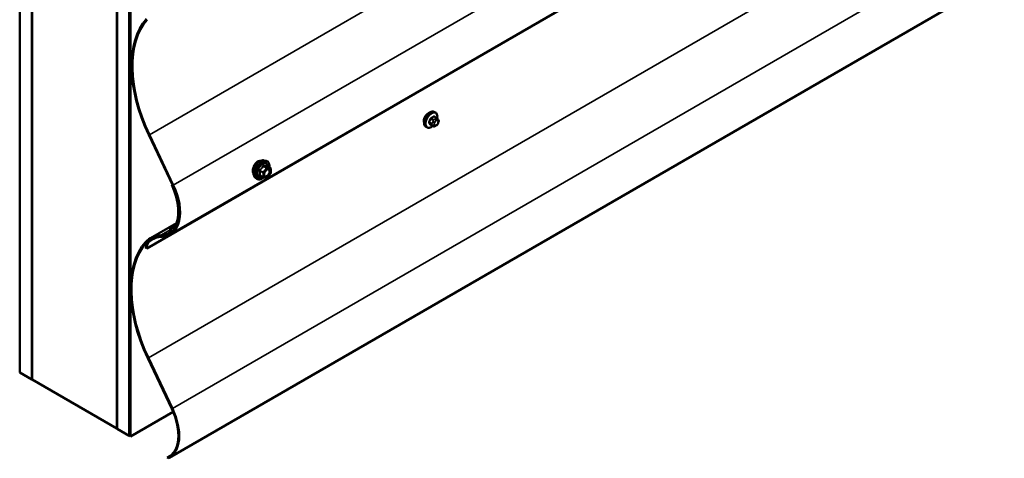
# Model space of a CAD drawing. Units: inches. Extents: x 0.6 to 33.4, y 0.6 to 21.4.
# Drawn here: x 25.6 to 29.5, y 10.3 to 12 of the extents above; entities that cross this region are included whole.
import ezdxf

# ---------------------------------------------------------------- set-up
doc = ezdxf.new("R2010")
doc.units = ezdxf.units.IN
doc.header["$LTSCALE"] = 2
doc.header["$MEASUREMENT"] = 0
doc.layers.add('Visible (ANSI)', color=7, linetype='Continuous', lineweight=50)
doc.layers.add('Visible Narrow (ANSI)', color=7, linetype='Continuous', lineweight=35)

msp = doc.modelspace()

# ---------------------------------------------------------------- linework, layer by layer
at = {"layer": 'Visible (ANSI)'}
for p, q in [((25.64593, 10.66077), (25.64593, 17.19274)), ((25.69307, 10.63355), (25.69307, 17.16552)), ((25.69401, 10.63301), (25.69401, 17.16498)), ((26.02399, 16.97446), (26.02399, 10.44249)), ((26.02494, 10.44195), (26.02494, 16.97392)), ((26.07208, 10.41473), (26.07208, 16.9467)), ((26.07302, 16.94616), (26.07302, 10.41419)), ((26.07679, 10.41201), (26.07679, 16.94398)), ((31.88883, 14.46342), (26.23198, 11.19744)), ((31.79747, 14.40924), (26.14062, 11.14326)), ((31.88506, 13.59467), (26.22821, 10.32869)), ((27.26877, 11.65102), (27.25969, 11.65627)), ((27.2641, 11.67231), (27.26127, 11.67394)), ((27.23076, 11.61457), (27.22793, 11.61621)), ((27.25508, 11.61912), (27.246, 11.62437)), ((27.2673, 11.62154), (27.26513, 11.62029)), ((27.27382, 11.646), (27.27491, 11.64445)), ((27.27551, 11.63302), (27.27443, 11.63023)), ((26.14837, 11.58505), (26.24161, 11.38823)), ((26.15078, 11.58575), (26.24402, 11.38894)), ((26.59695, 11.48605), (26.60482, 11.48444)), ((26.62211, 11.45563), (26.60902, 11.46318)), ((26.56026, 11.42251), (26.56559, 11.41649)), ((26.59369, 11.4191), (26.5806, 11.42666)), ((26.62278, 11.4347), (26.60977, 11.41851)), ((26.62331, 11.45355), (26.62331, 11.4362)), ((26.23999, 11.39165), (26.23784, 11.39041)), ((26.24025, 11.39112), (26.23784, 11.39041)), ((26.60768, 11.41763), (26.59467, 11.41879)), ((26.15561, 11.18388), (26.25669, 11.24224)), ((26.23422, 11.22623), (26.25519, 11.23834)), ((26.23205, 11.22144), (26.23205, 11.20917)), ((26.23507, 11.2197), (26.23507, 11.20742)), ((26.24707, 11.22554), (26.23668, 11.22669)), ((26.2482, 11.22166), (26.23781, 11.22281)), ((26.25222, 11.22302), (26.25066, 11.22212)), ((26.14062, 11.14326), (26.1376, 11.145)), ((26.1446, 10.7163), (26.23784, 10.51948)), ((26.14701, 10.717), (26.24025, 10.52019)), ((25.64593, 10.66077), (25.69307, 10.63355)), ((25.69307, 10.63355), (25.69401, 10.6341)), ((26.02399, 10.44249), (25.69401, 10.63301)), ((26.24301, 10.50798), (26.07679, 10.41201)), ((26.02399, 10.44249), (26.02494, 10.44304)), ((26.02494, 10.44195), (26.07208, 10.41473)), ((26.07208, 10.41473), (26.07302, 10.41528)), ((26.07679, 10.41201), (26.07302, 10.41419)), ((26.23175, 10.3361), (26.22001, 10.32932)), ((26.22001, 10.32932), (26.22452, 10.32672))]:
    msp.add_line(p, q, dxfattribs=at)
for centre, start, end in [((26.62091, 11.45355), 0, 60), ((26.62091, 11.4362), 321.20602, 0), ((26.59489, 11.42118), 240, 264.89609), ((26.6079, 11.42002), 264.89609, 321.20602)]:
    msp.add_arc(centre, 0.0024, start, end, dxfattribs=at)
for centre, major_axis, start_param, end_param in [((26.41318, 11.66241), (-0.2344, 0.40599), 0.1843173, 1.4308209), ((26.41318, 11.66241), (-0.23227, 0.4023), 0.1843173, 1.4308209), ((26.13911, 11.35829), (0.09073, -0.15715), 5.9849204, 7.7140062), ((26.13911, 11.35829), (0.09287, -0.16085), 5.9849204, 7.7140062), ((26.13534, 11.36047), (0.09073, -0.15715), 0.308212, 1.4308209), ((26.13534, 11.36047), (0.09287, -0.16085), 0.308212, 1.4308209), ((26.27334, 10.97996), (-0.11773, 0.20392), 5.9849204, 6.4675026), ((26.27711, 10.97779), (-0.11773, 0.20392), 5.9849204, 6.3781738), ((26.13534, 11.36047), (0.09073, -0.15715), 5.9849204, 6.3382738), ((26.13534, 11.36047), (0.09287, -0.16085), 5.9849204, 6.3382738), ((26.22766, 11.2117), (0.0031, -0.00537), 0.0550885, 0.7853982), ((26.23945, 11.21717), (-0.00523, 0.00906), 5.8817596, 7.0685835), ((26.22766, 11.2117), (0.00523, -0.00906), 0.0550885, 0.7853982), ((26.23945, 11.21717), (-0.0031, 0.00537), 5.8817596, 7.0685835), ((26.24543, 11.23118), (0.0031, -0.00537), 5.8817596, 6.5913973), ((26.24543, 11.23118), (0.00523, -0.00906), 5.8817596, 6.5913973), ((26.40941, 10.79366), (-0.2344, 0.40599), 0.1843173, 1.4308209), ((26.40941, 10.79366), (-0.23227, 0.4023), 0.1843173, 1.4308209), ((26.18625, 11.11691), (-0.0344, 0.05958), 0.0949885, 0.7853982), ((26.27334, 10.97996), (-0.1156, 0.20023), 5.9849204, 6.4675026), ((26.18625, 11.11691), (-0.03227, 0.05589), 0.0949885, 0.7853982), ((26.27711, 10.97779), (-0.1156, 0.20023), 5.9849204, 6.3781738), ((26.13534, 10.48954), (0.09073, -0.15715), 6.2184327, 7.7140062), ((26.13534, 10.48954), (0.09287, -0.16085), 6.2442148, 7.7140062)]:
    msp.add_ellipse(centre, major_axis=major_axis, ratio=0.5773503, start_param=start_param, end_param=end_param, dxfattribs=at)
for points, knots in [([(27.22793, 11.61621), (27.22614, 11.61724), (27.22462, 11.61871), (27.22216, 11.62239), (27.22128, 11.62464), (27.22022, 11.62981), (27.22011, 11.63278), (27.22072, 11.63904), (27.22146, 11.64234), (27.22368, 11.64889), (27.22516, 11.65215), (27.22871, 11.6583), (27.23078, 11.66121), (27.23531, 11.66639), (27.23778, 11.66868), (27.24292, 11.67239), (27.24559, 11.67381), (27.25088, 11.67557), (27.2535, 11.67592), (27.25787, 11.67544), (27.25967, 11.67487), (27.26127, 11.67394)], [0.7853982, 0.7853982, 0.7853982, 0.7853982, 1.0630201, 1.0630201, 1.3620515, 1.3620515, 1.6899486, 1.6899486, 2.0235606, 2.0235606, 2.3550679, 2.3550679, 2.6855124, 2.6855124, 3.0169997, 3.0169997, 3.3505946, 3.3505946, 3.6784783, 3.6784783, 3.9269908, 3.9269908, 3.9269908, 3.9269908]), ([(27.2373, 11.66981), (27.23507, 11.66852), (27.23267, 11.66664), (27.2282, 11.66208), (27.22614, 11.65938), (27.22286, 11.65398), (27.22143, 11.65092), (27.2204, 11.64766), (27.22032, 11.64741), (27.22025, 11.64717)], [1.44313458, 1.44313458, 1.44313458, 1.44313458, 1.62352643, 1.62352643, 1.80391828, 1.80391828, 1.98431008, 1.98431008, 1.99882781, 1.99882781, 1.99882781, 1.99882781]), ([(27.2641, 11.67231), (27.26588, 11.67128), (27.26741, 11.66981), (27.26987, 11.66613), (27.27075, 11.66388), (27.27181, 11.65871), (27.27192, 11.65574), (27.27151, 11.65153), (27.27134, 11.6504), (27.27113, 11.64926)], [3.9269908, 3.9269908, 3.9269908, 3.9269908, 4.2046128, 4.2046128, 4.5036441, 4.5036441, 4.8315412, 4.8315412, 4.9487589, 4.9487589, 4.9487589, 4.9487589]), ([(27.25396, 11.61977), (27.25321, 11.61914), (27.25245, 11.61855), (27.24911, 11.61613), (27.24644, 11.61471), (27.24115, 11.61295), (27.23853, 11.6126), (27.23416, 11.61308), (27.23236, 11.61365), (27.23076, 11.61457)], [6.059164, 6.059164, 6.059164, 6.059164, 6.1585924, 6.1585924, 6.4921873, 6.4921873, 6.8200709, 6.8200709, 7.0685835, 7.0685835, 7.0685835, 7.0685835]), ([(27.26513, 11.62029), (27.26412, 11.6197), (27.26305, 11.61912), (27.26151, 11.61845), (27.26113, 11.6183), (27.26042, 11.61808), (27.2601, 11.618), (27.25935, 11.61788), (27.25891, 11.61786), (27.25806, 11.61794), (27.25765, 11.61803), (27.25673, 11.6183), (27.25622, 11.61852), (27.25551, 11.61888), (27.25529, 11.619), (27.25508, 11.61912)], [0, 0, 0, 0, 0.07975721, 0.07975721, 0.10437466, 0.10437466, 0.12296051, 0.12296051, 0.14788663, 0.14788663, 0.17263521, 0.17263521, 0.20631935, 0.20631935, 0.22235234, 0.22235234, 0.22235234, 0.22235234]), ([(27.27443, 11.63023), (27.27383, 11.62868), (27.27321, 11.62717), (27.27213, 11.62541), (27.2719, 11.62507), (27.2715, 11.62459), (27.27135, 11.62442), (27.27097, 11.62404), (27.27073, 11.62383), (27.2702, 11.6234), (27.2699, 11.62318), (27.26885, 11.62246), (27.26808, 11.62199), (27.2673, 11.62154)], [0, 0, 0, 0, 0.09701132, 0.09701132, 0.11992605, 0.11992605, 0.13282142, 0.13282142, 0.1519633, 0.1519633, 0.17726961, 0.17726961, 0.23848092, 0.23848092, 0.23848092, 0.23848092]), ([(27.26877, 11.65102), (27.26907, 11.65085), (27.26937, 11.65066), (27.26993, 11.65028), (27.27018, 11.65009), (27.27062, 11.64973), (27.27081, 11.64956), (27.27123, 11.64918), (27.27144, 11.64896), (27.2718, 11.64857), (27.27196, 11.64839), (27.27237, 11.64792), (27.27261, 11.64763), (27.2732, 11.64687), (27.27353, 11.64642), (27.27382, 11.646)], [0, 0, 0, 0, 0.02253627, 0.02253627, 0.04087028, 0.04087028, 0.05538828, 0.05538828, 0.07330019, 0.07330019, 0.08915654, 0.08915654, 0.1176097, 0.1176097, 0.16280179, 0.16280179, 0.16280179, 0.16280179]), ([(27.27491, 11.64445), (27.27521, 11.64402), (27.27553, 11.64356), (27.27606, 11.6427), (27.27628, 11.64233), (27.27662, 11.64167), (27.27674, 11.64142), (27.27693, 11.64094), (27.277, 11.64073), (27.27717, 11.64007), (27.27721, 11.63959), (27.27718, 11.63866), (27.27711, 11.6382), (27.27685, 11.63692), (27.2766, 11.63612), (27.27609, 11.63455), (27.27581, 11.63378), (27.27551, 11.63302)], [0, 0, 0, 0, 0.0466736, 0.0466736, 0.08169785, 0.08169785, 0.10019633, 0.10019633, 0.11345958, 0.11345958, 0.14022733, 0.14022733, 0.16668756, 0.16668756, 0.2146195, 0.2146195, 0.26185627, 0.26185627, 0.26185627, 0.26185627]), ([(26.5568, 11.46093), (26.55611, 11.4591), (26.55552, 11.45722), (26.55418, 11.45184), (26.55376, 11.4484), (26.55376, 11.44258), (26.55418, 11.43982), (26.55516, 11.43739), (26.55527, 11.43715), (26.55538, 11.43692)], [0.5035542, 0.5035542, 0.5035542, 0.5035542, 0.61097023, 0.61097023, 0.81462448, 0.81462448, 1.01827873, 1.01827873, 1.04141734, 1.04141734, 1.04141734, 1.04141734]), ([(26.56026, 11.42251), (26.55864, 11.42434), (26.55742, 11.42659), (26.55572, 11.4319), (26.55532, 11.43502), (26.55543, 11.44176), (26.55597, 11.44539), (26.55794, 11.45274), (26.55936, 11.45644), (26.56292, 11.46357), (26.56506, 11.46699), (26.56985, 11.47322), (26.57251, 11.47604), (26.5781, 11.48078), (26.58105, 11.48271), (26.58696, 11.48543), (26.58994, 11.48623), (26.59423, 11.48642), (26.59561, 11.48632), (26.59695, 11.48605)], [4.1176118, 4.1176118, 4.1176118, 4.1176118, 4.4095973, 4.4095973, 4.731231, 4.731231, 5.0633095, 5.0633095, 5.3940978, 5.3940978, 5.7234282, 5.7234282, 6.053109, 6.053109, 6.3846678, 6.3846678, 6.7153634, 6.7153634, 6.8779625, 6.8779625, 6.8779625, 6.8779625]), ([(26.57226, 11.48108), (26.56974, 11.47962), (26.56714, 11.47744), (26.56249, 11.47206), (26.56045, 11.46887), (26.55811, 11.46417), (26.55742, 11.46257), (26.5568, 11.46093)], [0, 0, 0, 0, 0.20365799, 0.20365799, 0.40731599, 0.40731599, 0.5035542, 0.5035542, 0.5035542, 0.5035542]), ([(26.58285, 11.48351), (26.58198, 11.48363), (26.58108, 11.48367), (26.57755, 11.48345), (26.57478, 11.48253), (26.57226, 11.48108)], [-0.27559668, -0.27559668, -0.27559668, -0.27559668, -0.20365799, -0.20365799, 0, 0, 0, 0]), ([(26.60482, 11.48444), (26.60735, 11.48393), (26.60964, 11.4828), (26.61343, 11.47946), (26.61493, 11.47728), (26.6171, 11.47201), (26.61773, 11.46889), (26.61797, 11.46319), (26.61785, 11.46077), (26.61751, 11.45828)], [0.5947772, 0.5947772, 0.5947772, 0.5947772, 0.9011046, 0.9011046, 1.2038369, 1.2038369, 1.522654, 1.522654, 1.7378071, 1.7378071, 1.7378071, 1.7378071]), ([(26.60902, 11.46318), (26.6089, 11.46326), (26.60882, 11.46332), (26.60874, 11.4634), (26.60872, 11.46343), (26.60872, 11.46343), (26.60872, 11.46343), (26.60872, 11.46343)], [0.024605139, 0.024605139, 0.024605139, 0.024605139, 0.035997017, 0.035997017, 0.045975075, 0.045975075, 0.046840155, 0.046840155, 0.046840155, 0.046840155]), ([(26.59823, 11.42544), (26.59781, 11.42625), (26.5975, 11.42733), (26.59727, 11.42977), (26.59732, 11.4311), (26.59776, 11.43394), (26.59815, 11.43546), (26.59927, 11.43853), (26.6, 11.44008), (26.60172, 11.44303), (26.60271, 11.44444), (26.60484, 11.44694), (26.60598, 11.44803), (26.60825, 11.44981), (26.60938, 11.45049), (26.6115, 11.45141), (26.61248, 11.45165), (26.61334, 11.4517), (26.61337, 11.45171), (26.6134, 11.45171)], [4.2854409, 4.2854409, 4.2854409, 4.2854409, 4.6098221, 4.6098221, 4.9046835, 4.9046835, 5.2021974, 5.2021974, 5.5039338, 5.5039338, 5.8072032, 5.8072032, 6.1087947, 6.1087947, 6.4060149, 6.4060149, 6.7011146, 6.7011146, 6.7101334, 6.7101334, 6.7101334, 6.7101334]), ([(26.59484, 11.41877), (26.59317, 11.41746), (26.59146, 11.41631), (26.58667, 11.41357), (26.58357, 11.41238), (26.57765, 11.41131), (26.57482, 11.41142), (26.56985, 11.41292), (26.5677, 11.41426), (26.56583, 11.41623), (26.5657, 11.41636), (26.56559, 11.41649)], [2.9655576, 2.9655576, 2.9655576, 2.9655576, 3.1469868, 3.1469868, 3.4726205, 3.4726205, 3.792901, 3.792901, 4.0964027, 4.0964027, 4.1176118, 4.1176118, 4.1176118, 4.1176118])]:
    msp.add_open_spline(points, degree=3, knots=knots, dxfattribs=at)
for points in [[(27.24244, 11.67193), (27.24076, 11.67152), (27.239, 11.67078), (27.2373, 11.66981)], [(27.22025, 11.64717), (27.21945, 11.64439), (27.21905, 11.64167), (27.21905, 11.63931)], [(27.21905, 11.63931), (27.21905, 11.63694), (27.21944, 11.63463), (27.22025, 11.6327)]]:
    msp.add_open_spline(points, degree=3, dxfattribs=at)
at = {"layer": 'Visible Narrow (ANSI)'}
for p, q in [((26.15078, 11.58575), (31.80764, 14.85174)), ((26.24402, 11.38894), (31.90088, 14.65493)), ((26.14701, 10.717), (31.80387, 13.98299)), ((26.24025, 10.52019), (31.89711, 13.78617)), ((27.25774, 11.65604), (27.26677, 11.65082)), ((27.24979, 11.6297), (27.24076, 11.63491)), ((27.24076, 11.63164), (27.24979, 11.62643)), ((27.24561, 11.64739), (27.25463, 11.64218)), ((27.25463, 11.61954), (27.24561, 11.62475)), ((27.25708, 11.64523), (27.24806, 11.65044)), ((27.25438, 11.6364), (27.25329, 11.63361)), ((27.25329, 11.62282), (27.25438, 11.62128)), ((27.26033, 11.63114), (27.26141, 11.63393)), ((27.26141, 11.62316), (27.26033, 11.6247)), ((27.26463, 11.64771), (27.26247, 11.64646)), ((27.26624, 11.63993), (27.2684, 11.64118)), ((27.2684, 11.62398), (27.26624, 11.62273)), ((27.27323, 11.64075), (27.27431, 11.63921)), ((27.27431, 11.63278), (27.27323, 11.62999)), ((26.14837, 11.58505), (26.15078, 11.58575)), ((26.5942, 11.46334), (26.60705, 11.45592)), ((26.60875, 11.4569), (26.5959, 11.46432)), ((26.60891, 11.46316), (26.62176, 11.45574)), ((26.58034, 11.44497), (26.59319, 11.43755)), ((26.59319, 11.4202), (26.58034, 11.42762)), ((26.59404, 11.43974), (26.58119, 11.44715)), ((26.59319, 11.43755), (26.59319, 11.4202)), ((26.60705, 11.45592), (26.59404, 11.43974)), ((26.59658, 11.43755), (26.6096, 11.45373)), ((26.59658, 11.4202), (26.59658, 11.43755)), ((26.62176, 11.45574), (26.60875, 11.4569)), ((26.6096, 11.45373), (26.62261, 11.45257)), ((26.62261, 11.43522), (26.6096, 11.41904)), ((26.62261, 11.45257), (26.62261, 11.43522)), ((26.24161, 11.38823), (26.24402, 11.38894)), ((26.6096, 11.41904), (26.59658, 11.4202)), ((26.25466, 11.23707), (26.23668, 11.22669)), ((26.23205, 11.21601), (26.1954, 11.19486)), ((26.1954, 11.19486), (26.19681, 11.19096)), ((26.19917, 11.19268), (26.20059, 11.18878)), ((26.23093, 11.20643), (26.23318, 11.20281)), ((26.23205, 11.22144), (26.23507, 11.2197)), ((26.23205, 11.20917), (26.23507, 11.20742)), ((26.23507, 11.2197), (26.24003, 11.22256)), ((26.23507, 11.20742), (26.2444, 11.21281)), ((26.23668, 11.22669), (26.23781, 11.22281)), ((26.24953, 11.22696), (26.24707, 11.22554)), ((26.24707, 11.22554), (26.2482, 11.22166)), ((26.24932, 11.22661), (26.252, 11.22346)), ((26.252, 11.22346), (26.25277, 11.22391)), ((26.13602, 11.16797), (26.13851, 11.16457)), ((26.13851, 11.16457), (26.14261, 11.16693)), ((26.14874, 11.17434), (26.15107, 11.17078)), ((26.15107, 11.17078), (26.173, 11.18344)), ((26.1446, 10.7163), (26.14701, 10.717)), ((26.23784, 10.51948), (26.24025, 10.52019))]:
    msp.add_line(p, q, dxfattribs=at)
for centre, major_axis, ratio, start_param, end_param in [((27.2446, 11.64507), (-0.01667, -0.02887), 0.5773503, 3.1415927, 6.2831853), ((27.24743, 11.64344), (-0.01667, -0.02887), 0.5773503, 3.1415927, 6.2831853), ((27.24919, 11.64243), (-0.01581, -0.02738), 0.5773503, 2.1358827, 7.2774852), ((27.19076, 11.69), (-0.08684, 0), 0.5773503, 2.2783949, 2.4339941), ((27.19076, 11.68912), (0.08815, 0), 0.5773503, 5.4199876, 5.5755867), ((27.25774, 11.65712), (-0.00075, 0.00111), 0.6204762, 0.9360492, 2.3141477), ((27.26101, 11.65683), (-0.00106, -0.00081), 0.7414172, 5.2254585, 6.1180828), ((27.20113, 11.68907), (-0.06769, 0.05441), 0.2113249, 3.8121464, 3.8513065), ((27.18038, 11.67709), (-0.00773, -0.0865), 0.7886751, 1.1421173, 1.2977165), ((27.23995, 11.63498), (0.00121, -0.00056), 0.2555579, 0.9540482, 2.3321467), ((27.23995, 11.63063), (0.00106, 0.00081), 0.7414172, 0.3203717, 1.6984702), ((27.18038, 11.66325), (0.06769, -0.05441), 0.2113249, 0.5541147, 0.7097139), ((27.18104, 11.67703), (0.00784, 0.0878), 0.7886751, 4.28371, 4.4393091), ((27.18104, 11.66407), (-0.06871, 0.05523), 0.2113249, 3.6957074, 3.8513065), ((27.24479, 11.64747), (-0.00127, 0.0004), 0.1658133, 4.0684645, 5.446563), ((27.24479, 11.62373), (0.00113, 0.00071), 0.8311618, 0.3898609, 1.7679594), ((27.24806, 11.65153), (0.00059, -0.0012), 0.5307316, 4.1556766, 5.5337751), ((27.25224, 11.62948), (-0.002, -0.00346), 0.5773503, 4.9741884, 6.0213859), ((27.25656, 11.63331), (0.00497, -0.00193), 0.2113249, 4.0804747, 5.651271), ((27.25656, 11.62688), (-0.00436, -0.00307), 0.7886751, 0.3508794, 1.9216757), ((27.25764, 11.63611), (-0.00497, 0.00193), 0.2113249, 0.938882, 2.5096783), ((27.25764, 11.62534), (-0.00436, -0.00307), 0.7886751, 0.3508794, 1.9216757), ((27.25708, 11.64196), (0.002, 0.00346), 0.5773503, 0.7853982, 1.8325957), ((27.25708, 11.62259), (-0.002, -0.00346), 0.5773503, 6.0213859, 6.2831853), ((27.26516, 11.63071), (-0.00394, -0.00683), 0.5773503, 4.9741884, 6.0213859), ((27.26624, 11.6335), (0.00394, 0.00683), 0.5773503, 0.7853982, 1.8325957), ((27.26624, 11.62917), (-0.00394, -0.00683), 0.5773503, 6.0213859, 7.0685835), ((27.26247, 11.64211), (0.00267, -0.00462), 0.5773503, 0.7853982, 2.3561945), ((27.26463, 11.64336), (-0.00267, 0.00462), 0.5773503, 3.9269908, 5.4977871), ((27.26247, 11.62491), (0.00267, -0.00462), 0.5773503, 0, 0.7853982), ((27.26677, 11.64756), (0.002, 0.00346), 0.5773503, 0, 0.7853982), ((27.26463, 11.62616), (0.00267, -0.00462), 0.5773503, 0, 0.7853982), ((27.2684, 11.63475), (0.00394, 0.00683), 0.5773503, 6.0213859, 7.0685835), ((27.2684, 11.63042), (-0.00394, -0.00683), 0.5773503, 0.7853982, 1.8325957), ((27.26946, 11.64293), (0.00436, 0.00307), 0.7886751, 5.0632684, 6.2831853), ((27.26946, 11.63216), (0.00497, -0.00193), 0.2113249, 5.651271, 6.2831853), ((27.27054, 11.64139), (0.00436, 0.00307), 0.7886751, 5.0632684, 6.2831853), ((27.26949, 11.63321), (0.00394, 0.00683), 0.5773503, 4.9741884, 6.0213859), ((27.27054, 11.63495), (0.00497, -0.00193), 0.2113249, 5.651271, 6.2831853), ((26.58214, 11.45224), (-0.01868, -0.03236), 0.5773503, 3.3322137, 6.0925643), ((26.58899, 11.44828), (-0.01998, -0.0346), 0.5773503, 3.3322137, 6.0925643), ((26.59017, 11.4476), (-0.01933, -0.03349), 0.5773503, 2.2053575, 7.2231213), ((26.59017, 11.4476), (0.01621, 0.02808), 0.5773503, 5.4975062, 10.2104571), ((26.59128, 11.44696), (-0.01407, -0.02437), 0.5773503, 2.5227558, 6.9020222), ((26.59335, 11.46455), (-0.00223, 0.0009), 0.3899094, 1.166601, 2.1132176), ((26.59675, 11.46651), (-0.00054, -0.00234), 0.5541429, 5.0798919, 6.0265085), ((26.60976, 11.46534), (-0.00056, 0.00233), 0.9349583, 1.5568542, 2.5034709), ((26.57864, 11.44399), (-0.00232, -0.0006), 0.3546411, 3.8071343, 4.7537509), ((26.57864, 11.42664), (0.00225, -0.00083), 0.7354565, 1.01996, 1.9665767), ((26.58034, 11.44836), (0.0014, -0.00195), 0.009094, 4.4278645, 5.3744812), ((26.58034, 11.42422), (0.00054, 0.00234), 0.5541429, 0.1117394, 0.6899399), ((26.59489, 11.43853), (-0.0012, -0.00208), 0.5773503, 4.4505896, 5.4977871), ((26.59489, 11.43853), (0.0024, 0), 0.5773503, 3.9269908, 5.4977871), ((26.59489, 11.43853), (-0.00187, 0.0015), 0.2113249, 3.773507, 5.3443033), ((26.6079, 11.45471), (0.0012, 0.00208), 0.5773503, 0.2617994, 1.3089969), ((26.6079, 11.45471), (0.00187, -0.0015), 0.2113249, 0.6319143, 2.2027106), ((26.6079, 11.45471), (0.00021, 0.00239), 0.7886751, 4.3615096, 5.9323059), ((26.61934, 11.44224), (0.0024, 0), 0.5778188, 1.2455459, 2.3557882), ((26.62091, 11.45355), (0.0012, 0.00208), 0.5773503, 0, 0.2617994), ((26.62091, 11.45355), (0.00021, 0.00239), 0.7886751, 4.3615096, 5.9323059), ((26.62091, 11.45355), (0.0024, 0), 0.5773503, 5.4977871, 6.2831853), ((26.62091, 11.4362), (0.0024, 0), 0.5773503, 5.4977871, 6.2831853), ((26.62091, 11.4362), (0.00187, -0.0015), 0.2113249, 0, 0.6319143), ((26.59489, 11.42118), (-0.0012, -0.00208), 0.5773503, 5.4977871, 6.2831853), ((26.59489, 11.42118), (-0.0024, 0), 0.5773503, 0.7853982, 2.3561945), ((26.59489, 11.42118), (-0.00021, -0.00239), 0.7886751, 0, 1.2199169), ((26.6079, 11.42002), (-0.00021, -0.00239), 0.7886751, 0, 1.2199169), ((26.6079, 11.42002), (0.00187, -0.0015), 0.2113249, 0, 0.6319143)]:
    msp.add_ellipse(centre, major_axis=major_axis, ratio=ratio, start_param=start_param, end_param=end_param, dxfattribs=at)
msp.add_ellipse((26.6096, 11.43639), major_axis=(0.00917, 0.01589), ratio=0.5773503, dxfattribs=at)
for points, knots in [([(27.25997, 11.65712), (27.25987, 11.65724), (27.25977, 11.65735), (27.25933, 11.65775), (27.25892, 11.65792), (27.25815, 11.65797), (27.25779, 11.65791), (27.2572, 11.65768), (27.25697, 11.65756), (27.25675, 11.65741)], [-0.10594378, -0.10594378, -0.10594378, -0.10594378, -0.09268701, -0.09268701, -0.05149278, -0.05149278, -0.01980492, -0.01980492, 0, 0, 0, 0]), ([(27.25774, 11.65604), (27.25791, 11.65615), (27.25808, 11.65625), (27.25852, 11.65643), (27.25879, 11.65648), (27.25927, 11.65645), (27.25949, 11.65638), (27.25969, 11.65627)], [0, 0, 0, 0, 0.019804916, 0.019804916, 0.051492782, 0.051492782, 0.079431459, 0.079431459, 0.079431459, 0.079431459]), ([(27.23921, 11.63559), (27.23912, 11.63539), (27.23904, 11.63519), (27.23874, 11.63435), (27.23863, 11.63372), (27.23865, 11.6327), (27.23872, 11.63228), (27.23896, 11.63169), (27.23908, 11.63148), (27.23921, 11.6313)], [-0.10594378, -0.10594378, -0.10594378, -0.10594378, -0.09268701, -0.09268701, -0.05149278, -0.05149278, -0.01980492, -0.01980492, 0, 0, 0, 0]), ([(27.24076, 11.63164), (27.24065, 11.63178), (27.24056, 11.63194), (27.24037, 11.6324), (27.24031, 11.63272), (27.2403, 11.6335), (27.24039, 11.63397), (27.24062, 11.6346), (27.24069, 11.63476), (27.24076, 11.63491)], [0, 0, 0, 0, 0.01980492, 0.01980492, 0.05149278, 0.05149278, 0.09268701, 0.09268701, 0.10594378, 0.10594378, 0.10594378, 0.10594378]), ([(27.24721, 11.6519), (27.24703, 11.65181), (27.24686, 11.65171), (27.24616, 11.65125), (27.24566, 11.65079), (27.24489, 11.64981), (27.2446, 11.64934), (27.24422, 11.64853), (27.24409, 11.64821), (27.24399, 11.64789)], [-0.10594378, -0.10594378, -0.10594378, -0.10594378, -0.09268701, -0.09268701, -0.05149278, -0.05149278, -0.01980492, -0.01980492, 0, 0, 0, 0]), ([(27.24399, 11.62451), (27.24406, 11.62441), (27.24413, 11.62431), (27.2445, 11.62395), (27.24487, 11.6238), (27.24566, 11.62375), (27.24603, 11.62379), (27.24651, 11.62394), (27.24658, 11.62396), (27.24665, 11.62399)], [-0.105943778, -0.105943778, -0.105943778, -0.105943778, -0.092687007, -0.092687007, -0.051492782, -0.051492782, -0.019804916, -0.019804916, -0.014154518, -0.014154518, -0.014154518, -0.014154518]), ([(27.24561, 11.64739), (27.24568, 11.64764), (27.24577, 11.64789), (27.24606, 11.64851), (27.24627, 11.64887), (27.24686, 11.64961), (27.24724, 11.64996), (27.24779, 11.6503), (27.24792, 11.65038), (27.24806, 11.65044)], [0, 0, 0, 0, 0.01980492, 0.01980492, 0.05149278, 0.05149278, 0.09268701, 0.09268701, 0.10594378, 0.10594378, 0.10594378, 0.10594378]), ([(27.246, 11.62437), (27.24592, 11.62441), (27.24584, 11.62447), (27.24571, 11.6246), (27.24565, 11.62467), (27.24561, 11.62475)], [0.079431459, 0.079431459, 0.079431459, 0.079431459, 0.092687007, 0.092687007, 0.105943778, 0.105943778, 0.105943778, 0.105943778]), ([(26.59215, 11.4641), (26.59183, 11.46324), (26.59148, 11.46238), (26.59013, 11.45946), (26.58894, 11.45746), (26.58747, 11.45563), (26.586, 11.4538), (26.58425, 11.45214), (26.58156, 11.45004), (26.58075, 11.44945), (26.57993, 11.4489)], [-0.79389075, -0.79389075, -0.79389075, -0.79389075, -0.73452768, -0.73452768, -0.58748351, -0.58748351, -0.58748351, -0.44043934, -0.44043934, -0.38107627, -0.38107627, -0.38107627, -0.38107627]), ([(26.58119, 11.44715), (26.58203, 11.44776), (26.58286, 11.44839), (26.58566, 11.45069), (26.58749, 11.45249), (26.58907, 11.45445), (26.59065, 11.45641), (26.59195, 11.45852), (26.59345, 11.46157), (26.59384, 11.46245), (26.5942, 11.46334)], [0.38107627, 0.38107627, 0.38107627, 0.38107627, 0.44043934, 0.44043934, 0.58748351, 0.58748351, 0.58748351, 0.73452768, 0.73452768, 0.79389075, 0.79389075, 0.79389075, 0.79389075]), ([(26.59534, 11.46594), (26.59504, 11.46602), (26.59473, 11.46605), (26.59399, 11.466), (26.59356, 11.46584), (26.59291, 11.46536), (26.59267, 11.46508), (26.59235, 11.46456), (26.59224, 11.46433), (26.59215, 11.4641)], [-0.097231966, -0.097231966, -0.097231966, -0.097231966, -0.074882683, -0.074882683, -0.041601491, -0.041601491, -0.016000573, -0.016000573, 0, 0, 0, 0]), ([(26.5942, 11.46334), (26.59422, 11.46348), (26.59425, 11.46361), (26.59436, 11.46392), (26.59447, 11.46407), (26.5948, 11.46434), (26.59504, 11.46442), (26.5955, 11.46442), (26.59569, 11.46438), (26.5959, 11.46432)], [0, 0, 0, 0, 0.016000573, 0.016000573, 0.041601491, 0.041601491, 0.074882683, 0.074882683, 0.097231966, 0.097231966, 0.097231966, 0.097231966]), ([(26.60757, 11.46485), (26.60723, 11.46474), (26.60686, 11.46465), (26.60547, 11.46439), (26.60425, 11.46434), (26.60278, 11.46448), (26.60131, 11.46461), (26.59959, 11.46492), (26.59694, 11.46553), (26.59615, 11.46573), (26.59534, 11.46594)], [-0.79389075, -0.79389075, -0.79389075, -0.79389075, -0.73452768, -0.73452768, -0.58748351, -0.58748351, -0.58748351, -0.44043934, -0.44043934, -0.38107627, -0.38107627, -0.38107627, -0.38107627]), ([(26.5959, 11.46432), (26.59674, 11.46413), (26.59757, 11.46394), (26.60036, 11.46338), (26.6022, 11.46309), (26.60378, 11.46294), (26.60535, 11.4628), (26.60666, 11.46282), (26.60816, 11.463), (26.60855, 11.46307), (26.60891, 11.46316)], [0.38107627, 0.38107627, 0.38107627, 0.38107627, 0.44043934, 0.44043934, 0.58748351, 0.58748351, 0.58748351, 0.73452768, 0.73452768, 0.79389075, 0.79389075, 0.79389075, 0.79389075]), ([(26.60898, 11.46321), (26.60895, 11.46332), (26.60891, 11.46343), (26.60871, 11.46396), (26.60852, 11.46431), (26.60816, 11.46472), (26.60801, 11.46483), (26.60775, 11.46489), (26.60766, 11.46488), (26.60757, 11.46485)], [-0.083033185, -0.083033185, -0.083033185, -0.083033185, -0.074882683, -0.074882683, -0.041601491, -0.041601491, -0.016000573, -0.016000573, 0, 0, 0, 0]), ([(26.60891, 11.46316), (26.60892, 11.46319), (26.60895, 11.4632), (26.60899, 11.4632), (26.60901, 11.46319), (26.60902, 11.46318)], [0, 0, 0, 0, 0.016000573, 0.016000573, 0.024605139, 0.024605139, 0.024605139, 0.024605139]), ([(26.57993, 11.4489), (26.57962, 11.44868), (26.57934, 11.44844), (26.57874, 11.44774), (26.57847, 11.44725), (26.57821, 11.44634), (26.57817, 11.44593), (26.57822, 11.44528), (26.57827, 11.44503), (26.57834, 11.44479)], [-0.097231966, -0.097231966, -0.097231966, -0.097231966, -0.074882683, -0.074882683, -0.041601491, -0.041601491, -0.016000573, -0.016000573, 0, 0, 0, 0]), ([(26.57834, 11.42849), (26.57824, 11.42825), (26.57819, 11.42801), (26.5782, 11.42745), (26.57832, 11.42714), (26.57875, 11.42669), (26.57901, 11.42653), (26.5795, 11.42633), (26.57971, 11.42626), (26.57993, 11.42622)], [-0.097231966, -0.097231966, -0.097231966, -0.097231966, -0.074882683, -0.074882683, -0.041601491, -0.041601491, -0.016000573, -0.016000573, 0, 0, 0, 0]), ([(26.57834, 11.44479), (26.5786, 11.44389), (26.57883, 11.44301), (26.57952, 11.43997), (26.57981, 11.43786), (26.57981, 11.4359), (26.57981, 11.43394), (26.57952, 11.43211), (26.57883, 11.42977), (26.5786, 11.42912), (26.57834, 11.42849)], [-0.79343171, -0.79343171, -0.79343171, -0.79343171, -0.73407951, -0.73407951, -0.58703534, -0.58703534, -0.58703534, -0.43999117, -0.43999117, -0.38063897, -0.38063897, -0.38063897, -0.38063897]), ([(26.5806, 11.42666), (26.58049, 11.42672), (26.5804, 11.42679), (26.58019, 11.427), (26.58014, 11.42716), (26.58019, 11.42742), (26.58025, 11.42752), (26.58034, 11.42762)], [0.024605139, 0.024605139, 0.024605139, 0.024605139, 0.041601491, 0.041601491, 0.074882683, 0.074882683, 0.097231966, 0.097231966, 0.097231966, 0.097231966]), ([(26.58034, 11.44497), (26.58028, 11.44511), (26.58023, 11.44526), (26.58015, 11.44564), (26.58015, 11.44587), (26.58027, 11.44637), (26.58042, 11.44662), (26.5808, 11.44695), (26.58099, 11.44707), (26.58119, 11.44715)], [0, 0, 0, 0, 0.016000573, 0.016000573, 0.041601491, 0.041601491, 0.074882683, 0.074882683, 0.097231966, 0.097231966, 0.097231966, 0.097231966]), ([(26.58034, 11.42762), (26.58058, 11.42828), (26.5808, 11.42897), (26.58145, 11.43145), (26.58172, 11.4334), (26.58172, 11.4355), (26.58172, 11.4376), (26.58145, 11.43986), (26.5808, 11.44309), (26.58058, 11.44402), (26.58034, 11.44497)], [0.38063897, 0.38063897, 0.38063897, 0.38063897, 0.43999117, 0.43999117, 0.58703534, 0.58703534, 0.58703534, 0.73407951, 0.73407951, 0.79343171, 0.79343171, 0.79343171, 0.79343171]), ([(26.61764, 11.44322), (26.61764, 11.4416), (26.61734, 11.4398), (26.61606, 11.43578), (26.61494, 11.43353), (26.61226, 11.42975), (26.61077, 11.42818), (26.60775, 11.4259), (26.60625, 11.42516), (26.60353, 11.42454), (26.60232, 11.4246), (26.60037, 11.42539), (26.5996, 11.42602), (26.59852, 11.42765), (26.59816, 11.42857), (26.59784, 11.43029), (26.59778, 11.431), (26.59778, 11.43174), (26.59778, 11.43289), (26.59793, 11.43412), (26.59828, 11.43562), (26.59833, 11.43585), (26.5984, 11.43609)], [-0.83564392, -0.83564392, -0.83564392, -0.83564392, -0.7228785, -0.7228785, -0.58435367, -0.58435367, -0.45806676, -0.45806676, -0.33967028, -0.33967028, -0.23060447, -0.23060447, -0.13462346, -0.13462346, -0.05177826, -0.05177826, 0, 0, 0, 0.08028028, 0.08028028, 0.09484123, 0.09484123, 0.09484123, 0.09484123]), ([(26.59823, 11.42544), (26.59835, 11.42519), (26.59849, 11.42496), (26.5993, 11.42373), (26.60019, 11.42299), (26.60244, 11.42209), (26.60384, 11.42202), (26.60697, 11.42273), (26.6087, 11.42359), (26.61218, 11.42621), (26.6139, 11.42802), (26.61699, 11.43238), (26.61828, 11.43498), (26.61976, 11.43961), (26.62011, 11.44169), (26.62011, 11.44355)], [0.11357777, 0.11357777, 0.11357777, 0.11357777, 0.13462346, 0.13462346, 0.23060447, 0.23060447, 0.33967028, 0.33967028, 0.45806676, 0.45806676, 0.58435367, 0.58435367, 0.7228785, 0.7228785, 0.83564392, 0.83564392, 0.83564392, 0.83564392]), ([(26.60426, 11.44623), (26.60434, 11.44631), (26.60442, 11.44639), (26.60625, 11.44817), (26.60818, 11.4494), (26.61167, 11.45046), (26.61323, 11.4504), (26.61563, 11.4492), (26.61653, 11.44815), (26.61744, 11.44574), (26.61764, 11.44453), (26.61764, 11.44322)], [0.32375145, 0.32375145, 0.32375145, 0.32375145, 0.33060969, 0.33060969, 0.47998326, 0.47998326, 0.61751594, 0.61751594, 0.74414261, 0.74414261, 0.83564392, 0.83564392, 0.83564392, 0.83564392]), ([(26.62011, 11.44355), (26.6201, 11.44506), (26.61987, 11.44646), (26.61882, 11.44924), (26.61779, 11.45045), (26.61556, 11.45156), (26.61452, 11.45176), (26.6134, 11.4517)], [-0.83564392, -0.83564392, -0.83564392, -0.83564392, -0.74414261, -0.74414261, -0.61751594, -0.61751594, -0.53172912, -0.53172912, -0.53172912, -0.53172912])]:
    msp.add_open_spline(points, degree=3, knots=knots, dxfattribs=at)
for points, degree in [([(27.25329, 11.63361), (27.25141, 11.62876), (27.24979, 11.6297)], 2), ([(27.24979, 11.62643), (27.25141, 11.62549), (27.25329, 11.62282)], 2), ([(27.25463, 11.64218), (27.25626, 11.64124), (27.25438, 11.6364)], 2), ([(27.25438, 11.62128), (27.25626, 11.6186), (27.25463, 11.61954)], 2), ([(27.26247, 11.64646), (27.25871, 11.64429), (27.25708, 11.64523)], 2), ([(27.26677, 11.65082), (27.2684, 11.64989), (27.26463, 11.64771)], 2), ([(26.57993, 11.42622), (26.58067, 11.42606), (26.5814, 11.42592), (26.58211, 11.42579)], 3)]:
    msp.add_open_spline(points, degree=degree, dxfattribs=at)

doc.saveas('drawing.dxf')
